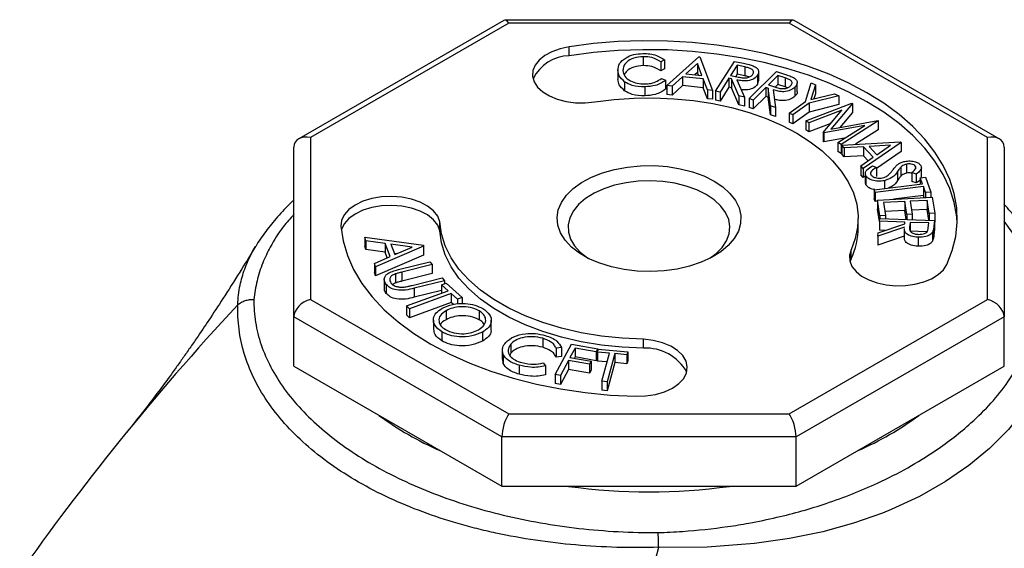
# Model space of a CAD drawing. Extents: x -329 to 265, y -262 to 158.
# Drawn here: x 113 to 202, y -52 to -4 of the extents above; entities that cross this region are included whole.
import ezdxf

# ---------------------------------------------------------------- set-up
doc = ezdxf.new("R2010")
doc.units = 0
doc.header["$LTSCALE"] = 30
doc.header["$MEASUREMENT"] = 0
doc.layers.get('0').update_dxf_attribs({"linetype": 'CONTINUOUS'})

msp = doc.modelspace()

# ---------------------------------------------------------------- linework, layer by layer
at = {"color": 7, "linetype": 'Continuous', "lineweight": 25}
for p, q in [((156.488, -3.947), (137.854, -14.704)), ((156.927, -4.2), (138.914, -14.599)), ((182.76, -3.925), (156.568, -3.925)), ((182.401, -4.2), (156.927, -4.2)), ((200.414, -14.599), (182.401, -4.2)), ((201.475, -14.704), (182.841, -3.947)), ((162.417, -7.155), (162.417, -6.338)), ((169.139, -7.241), (169.139, -8.057)), ((171.061, -7.531), (170.725, -7.712)), ((170.725, -7.712), (170.725, -8.529)), ((171.061, -7.531), (171.061, -8.348)), ((171.279, -9.873), (174.193, -7.243)), ((174.059, -7.851), (173, -8.803)), ((174.474, -8.955), (174.059, -7.851)), ((174.059, -7.851), (174.059, -8.667)), ((174.193, -7.243), (174.297, -7.254)), ((174.297, -7.254), (175.432, -10.3)), ((175.705, -10.366), (177.422, -7.673)), ((177.663, -8.023), (177.08, -8.939)), ((177.422, -7.673), (178.237, -7.846)), ((178.384, -8.176), (177.663, -8.023)), ((177.663, -8.023), (177.663, -8.84)), ((166.839, -8.442), (166.839, -9.258)), ((166.84, -8.495), (166.84, -9.311)), ((171.061, -8.348), (170.725, -8.529)), ((173, -8.803), (174.474, -8.955)), ((174.059, -8.667), (173.815, -8.887)), ((174.155, -8.922), (174.059, -8.667)), ((177.08, -8.939), (177.782, -9.092)), ((177.663, -8.84), (177.537, -9.038)), ((178.384, -8.993), (177.663, -8.84)), ((178.384, -8.176), (178.384, -8.993)), ((178.75, -11.053), (181.236, -8.579)), ((179.526, -8.932), (179.526, -9.749)), ((179.626, -9.449), (179.626, -8.632)), ((181.236, -8.579), (181.982, -8.829)), ((166.84, -9.311), (166.853, -9.259)), ((167.448, -9.513), (167.448, -10.33)), ((170.801, -9.213), (171.155, -9.379)), ((171.155, -9.379), (171.155, -10.196)), ((172.722, -9.058), (171.76, -9.923)), ((174.58, -9.249), (172.722, -9.058)), ((172.722, -9.058), (172.722, -9.874)), ((174.969, -10.253), (174.58, -9.249)), ((174.58, -9.249), (174.58, -10.065)), ((176.913, -9.2), (176.115, -10.453)), ((177.146, -9.25), (176.913, -9.2)), ((176.913, -9.2), (176.913, -10.017)), ((177.817, -10.814), (177.146, -9.25)), ((177.146, -9.25), (177.146, -10.066)), ((177.65, -9.357), (178.324, -10.922)), ((179.588, -9.446), (179.526, -9.749)), ((181.367, -8.947), (180.522, -9.788)), ((180.522, -9.788), (181.163, -10.007)), ((181.367, -9.763), (181.132, -9.997)), ((182.027, -9.167), (181.367, -8.947)), ((181.367, -8.947), (181.367, -9.763)), ((182.027, -9.984), (181.367, -9.763)), ((182.027, -9.167), (182.027, -9.984)), ((183.127, -10.435), (183.127, -9.619)), ((183.873, -11.305), (184.384, -9.63)), ((184.778, -9.811), (184.378, -11.134)), ((184.384, -9.63), (184.778, -9.811)), ((184.778, -9.811), (184.778, -10.627)), ((169.279, -9.986), (169.279, -10.802)), ((171.76, -9.923), (171.279, -9.873)), ((171.279, -9.873), (171.279, -10.69)), ((171.76, -10.739), (171.279, -10.69)), ((172.722, -9.874), (171.76, -10.739)), ((171.76, -9.923), (171.76, -10.739)), ((174.58, -10.065), (172.722, -9.874)), ((174.969, -11.069), (174.58, -10.065)), ((175.432, -10.3), (174.969, -10.253)), ((174.969, -10.253), (174.969, -11.069)), ((175.432, -10.3), (175.432, -11.117)), ((176.115, -10.453), (175.705, -10.366)), ((175.705, -10.366), (175.705, -11.182)), ((176.913, -10.017), (176.115, -11.269)), ((176.115, -10.453), (176.115, -11.269)), ((177.146, -10.066), (176.913, -10.017)), ((177.817, -11.63), (177.146, -10.066)), ((180.28, -10.028), (179.124, -11.179)), ((180.494, -10.1), (180.28, -10.028)), ((180.28, -10.028), (180.28, -10.845)), ((180.685, -11.701), (180.494, -10.1)), ((180.494, -10.1), (180.494, -10.917)), ((180.955, -10.255), (181.149, -11.856)), ((182.241, -10.064), (182.027, -9.984)), ((182.92, -10.022), (182.92, -10.838)), ((184.378, -11.134), (186.508, -10.605)), ((184.778, -10.627), (184.645, -11.068)), ((186.508, -10.605), (186.901, -10.785)), ((175.432, -11.117), (174.969, -11.069)), ((176.115, -11.269), (175.705, -11.182)), ((178.324, -10.922), (177.817, -10.814)), ((177.817, -10.814), (177.817, -11.63)), ((178.324, -10.922), (178.324, -11.738)), ((179.124, -11.179), (178.75, -11.053)), ((178.75, -11.053), (178.75, -11.87)), ((180.28, -10.845), (179.124, -11.995)), ((179.124, -11.179), (179.124, -11.995)), ((180.494, -10.917), (180.28, -10.845)), ((180.685, -12.518), (180.494, -10.917)), ((182.398, -12.376), (183.873, -11.305)), ((184.209, -11.459), (182.734, -12.53)), ((183.916, -13.079), (188.099, -11.472)), ((186.901, -10.785), (184.209, -11.459)), ((184.209, -11.459), (184.209, -12.275)), ((186.901, -11.602), (184.209, -12.275)), ((188.145, -11.502), (186.194, -13.815)), ((186.901, -10.785), (186.901, -11.602)), ((188.099, -11.472), (188.145, -11.502)), ((188.145, -11.502), (188.145, -12.319)), ((178.324, -11.738), (177.817, -11.63)), ((179.124, -11.995), (178.75, -11.87)), ((181.149, -11.856), (180.685, -11.701)), ((180.685, -11.701), (180.685, -12.518)), ((181.149, -12.673), (180.685, -12.518)), ((181.149, -11.856), (181.149, -12.673)), ((182.734, -12.53), (182.398, -12.376)), ((182.398, -12.376), (182.398, -13.192)), ((184.209, -12.275), (182.734, -13.346)), ((187.189, -12.094), (184.189, -13.263)), ((185.478, -14.128), (187.189, -12.094)), ((188.145, -12.319), (187.008, -13.666)), ((182.734, -13.346), (182.398, -13.192)), ((182.734, -12.53), (182.734, -13.346)), ((184.189, -13.263), (183.916, -13.079)), ((183.916, -13.079), (183.916, -13.896)), ((184.189, -13.263), (184.189, -14.079)), ((186.167, -13.309), (184.189, -14.079)), ((186.194, -13.815), (190.435, -13.039)), ((190.481, -13.07), (187.106, -15.22)), ((190.435, -13.039), (190.481, -13.07)), ((190.481, -13.07), (190.481, -13.887)), ((184.189, -14.079), (183.916, -13.896)), ((185.55, -14.175), (185.478, -14.128)), ((185.478, -14.128), (185.478, -14.944)), ((189.254, -13.504), (185.55, -14.175)), ((185.55, -14.175), (185.55, -14.992)), ((186.827, -15.033), (189.254, -13.504)), ((190.481, -13.887), (188.411, -15.205)), ((138.914, -14.599), (138.914, -29.305)), ((185.55, -14.992), (185.478, -14.944)), ((187.434, -14.651), (185.55, -14.992)), ((186.827, -15.033), (186.827, -15.849)), ((187.106, -15.22), (186.827, -15.033)), ((187.17, -15.271), (192.522, -14.987)), ((192.57, -15.041), (189.114, -17.408)), ((192.522, -14.987), (192.57, -15.041)), ((192.57, -15.041), (192.57, -15.858)), ((200.414, -29.305), (200.414, -14.599)), ((137.414, -30.888), (137.414, -15.465)), ((187.106, -16.037), (186.827, -15.849)), ((187.106, -15.22), (187.106, -16.037)), ((187.17, -15.996), (187.106, -16.037)), ((187.395, -15.519), (187.17, -15.271)), ((187.17, -15.271), (187.17, -16.088)), ((187.395, -16.335), (187.17, -16.088)), ((189.157, -15.427), (187.395, -15.519)), ((187.395, -15.519), (187.395, -16.335)), ((190.026, -16.383), (189.157, -15.427)), ((189.157, -15.427), (189.157, -16.243)), ((191.614, -15.297), (189.673, -15.398)), ((189.673, -15.398), (190.362, -16.156)), ((192.57, -15.858), (190.314, -17.402)), ((190.362, -16.156), (191.614, -15.297)), ((201.914, -15.465), (201.914, -30.888)), ((189.157, -16.243), (187.395, -16.335)), ((188.897, -17.17), (190.026, -16.383)), ((189.572, -16.7), (189.157, -16.243)), ((189.114, -17.408), (188.897, -17.17)), ((188.897, -17.17), (188.897, -17.987)), ((189.114, -17.408), (189.114, -18.225)), ((189.31, -17.857), (189.31, -18.673)), ((189.954, -17.16), (190.314, -17.317)), ((190.314, -17.317), (190.314, -18.134)), ((192.244, -17.674), (192.244, -18.49)), ((192.54, -17.273), (192.54, -18.09)), ((193.066, -17.003), (193.066, -17.82)), ((193.939, -17.904), (193.533, -17.766)), ((193.533, -17.766), (193.533, -18.582)), ((193.858, -17.216), (193.858, -17.442)), ((194.404, -18.128), (194.404, -17.312)), ((189.114, -18.225), (188.897, -17.987)), ((189.31, -18.09), (189.114, -18.225)), ((189.373, -18.892), (189.329, -18.672)), ((189.373, -18.076), (189.373, -18.892)), ((191.04, -18.509), (191.04, -19.222)), ((193.939, -18.72), (193.533, -18.582)), ((193.939, -17.904), (193.939, -18.72)), ((194.298, -18.252), (194.769, -18.195)), ((194.499, -18.802), (194.298, -18.252)), ((194.298, -18.252), (194.298, -18.826)), ((194.769, -18.195), (195.26, -19.541)), ((190.129, -19.333), (194.499, -18.802)), ((190.22, -19.583), (190.129, -19.333)), ((190.129, -19.333), (190.129, -20.15)), ((194.59, -19.051), (190.22, -19.583)), ((190.22, -19.583), (190.22, -20.399)), ((194.79, -19.598), (194.59, -19.051)), ((194.59, -19.051), (194.59, -19.868)), ((195.26, -19.541), (194.79, -19.598)), ((194.79, -19.598), (194.79, -20.052)), ((195.26, -19.541), (195.26, -20.028)), ((190.22, -20.399), (190.129, -20.15)), ((190.427, -20.374), (190.22, -20.399)), ((190.427, -20.272), (195.396, -20.021)), ((190.644, -21.708), (190.427, -20.272)), ((190.427, -20.272), (190.427, -21.089)), ((192.905, -20.401), (190.954, -20.499)), ((190.954, -20.499), (191.133, -21.683)), ((194.59, -19.868), (191.861, -20.2)), ((193.084, -21.585), (192.905, -20.401)), ((192.905, -20.401), (192.905, -21.218)), ((194.944, -20.298), (193.391, -20.377)), ((193.391, -20.377), (193.57, -21.56)), ((194.66, -20.058), (194.59, -19.868)), ((195.125, -21.492), (194.944, -20.298)), ((194.944, -20.298), (194.944, -21.115)), ((195.396, -20.021), (195.614, -21.467)), ((190.596, -22.206), (190.427, -21.089)), ((192.905, -21.218), (191.077, -21.31)), ((193.028, -22.031), (192.905, -21.218)), ((194.944, -21.115), (193.513, -21.187)), ((195.094, -22.104), (194.944, -21.115)), ((150.671, -23.063), (150.671, -22.246)), ((188.664, -22.768), (188.664, -21.952)), ((190.596, -22.197), (190.623, -21.946)), ((192.907, -22.278), (190.596, -22.197)), ((190.596, -22.197), (190.596, -23.014)), ((190.623, -21.946), (195.592, -22.121)), ((191.133, -21.683), (190.644, -21.708)), ((190.644, -21.708), (190.644, -21.947)), ((191.133, -21.683), (191.133, -21.964)), ((192.892, -22.422), (192.907, -22.278)), ((193.57, -21.56), (193.084, -21.585)), ((193.084, -21.585), (193.084, -22.033)), ((193.39, -22.296), (193.338, -22.728)), ((195.08, -22.355), (193.39, -22.296)), ((193.39, -22.296), (193.39, -23.112)), ((193.57, -21.56), (193.57, -22.05)), ((195.033, -22.799), (195.08, -22.355)), ((195.614, -21.467), (195.125, -21.492)), ((195.125, -21.492), (195.125, -22.105)), ((195.592, -22.121), (195.539, -22.622)), ((195.592, -22.121), (195.592, -22.938)), ((195.614, -22.284), (195.592, -22.285)), ((195.614, -21.467), (195.614, -22.284)), ((192.859, -22.732), (190.452, -23.555)), ((190.452, -23.555), (190.485, -23.244)), ((190.485, -23.244), (192.892, -22.422)), ((191.107, -23.032), (190.596, -23.014)), ((192.854, -22.846), (192.854, -23.663)), ((194.897, -23.165), (193.39, -23.112)), ((195.412, -23.188), (195.412, -24.004)), ((195.539, -22.622), (195.539, -23.439)), ((195.592, -22.938), (195.539, -23.439)), ((143.961, -23.961), (143.847, -23.65)), ((143.847, -23.65), (149.17, -24.382)), ((143.847, -23.65), (143.847, -24.467)), ((145.713, -24.205), (143.961, -23.961)), ((143.961, -23.961), (143.961, -24.778)), ((192.854, -23.55), (190.452, -24.371)), ((190.452, -23.555), (190.452, -24.371)), ((194.105, -23.647), (194.105, -24.464)), ((143.961, -24.778), (143.847, -24.467)), ((145.713, -25.021), (143.961, -24.778)), ((149.195, -24.45), (144.83, -26.341)), ((146.153, -25.409), (145.713, -24.205)), ((145.713, -24.205), (145.713, -25.021)), ((145.896, -25.522), (145.713, -25.021)), ((148.156, -24.54), (146.227, -24.273)), ((146.227, -24.273), (146.575, -25.228)), ((146.575, -25.228), (148.156, -24.54)), ((149.17, -24.382), (149.195, -24.45)), ((149.195, -24.45), (149.195, -25.266)), ((188.017, -25.607), (188.017, -24.791)), ((144.721, -26.042), (146.153, -25.409)), ((149.195, -25.266), (144.83, -27.158)), ((146.733, -25.16), (146.541, -25.133)), ((147.034, -26.557), (149.774, -25.87)), ((149.774, -25.87), (149.971, -26.131)), ((188.017, -25.607), (187.919, -25.871)), ((144.83, -26.341), (144.721, -26.042)), ((144.721, -26.042), (144.721, -26.858)), ((144.83, -26.341), (144.83, -27.158)), ((149.971, -26.131), (147.231, -26.819)), ((147.231, -26.819), (147.231, -27.636)), ((149.971, -26.131), (149.971, -26.948)), ((144.83, -27.158), (144.721, -26.858)), ((145.623, -27.493), (145.623, -28.31)), ((146.631, -26.983), (146.631, -27.8)), ((149.971, -26.948), (147.231, -27.636)), ((148.143, -28.03), (150.883, -27.342)), ((151.081, -27.604), (148.341, -28.292)), ((150.883, -27.342), (151.081, -27.604)), ((151.081, -27.604), (151.081, -27.874)), ((145.795, -27.932), (145.795, -28.749)), ((146.631, -27.8), (146.363, -27.934)), ((147.655, -29.897), (151.42, -28.507)), ((148.341, -28.292), (148.341, -29.109)), ((150.822, -28.486), (148.341, -29.109)), ((150.822, -27.969), (151.228, -27.819)), ((151.42, -28.507), (150.822, -27.969)), ((150.822, -27.969), (150.822, -28.728)), ((151.228, -27.819), (152.692, -29.14)), ((138.914, -29.305), (156.927, -39.703)), ((151.691, -28.753), (147.926, -30.143)), ((152.286, -29.289), (151.691, -28.753)), ((151.691, -28.753), (151.691, -29.569)), ((152.692, -29.14), (152.286, -29.289)), ((152.286, -29.289), (152.286, -29.727)), ((152.692, -29.14), (152.692, -29.698)), ((182.401, -39.703), (200.414, -29.305)), ((147.926, -30.143), (147.655, -29.897)), ((147.655, -29.897), (147.655, -30.714)), ((151.691, -29.569), (147.926, -30.959)), ((147.926, -30.143), (147.926, -30.959)), ((151.238, -30.323), (151.238, -31.14)), ((151.898, -29.755), (151.691, -29.569)), ((154.236, -30.331), (154.236, -31.147)), ((156.306, -41.794), (137.414, -30.888)), ((137.414, -35.379), (137.414, -30.888)), ((147.926, -30.959), (147.655, -30.714)), ((150.088, -31.186), (150.088, -32.003)), ((155.339, -32.005), (155.339, -31.189)), ((201.914, -30.888), (183.023, -41.794)), ((201.914, -35.379), (201.914, -30.888)), ((150.841, -32.238), (150.841, -33.054)), ((154.533, -32.273), (154.533, -33.09)), ((160.013, -32.829), (160.013, -33.645)), ((169.154, -33.733), (169.154, -32.916)), ((156.342, -33.928), (156.342, -34.744)), ((157.104, -33.371), (157.104, -34.188)), ((161.144, -36.115), (162.621, -33.36)), ((161.708, -33.683), (161.221, -33.736)), ((161.221, -33.736), (161.221, -34.553)), ((161.708, -33.683), (161.708, -34.5)), ((162.949, -33.716), (162.487, -34.578)), ((162.621, -33.36), (165.013, -33.787)), ((164.867, -34.058), (162.949, -33.716)), ((162.949, -33.716), (162.949, -34.532)), ((165.013, -33.787), (164.867, -34.058)), ((164.973, -34.083), (165.049, -33.809)), ((165.013, -33.787), (165.013, -33.938)), ((165.049, -33.809), (167.732, -34.054)), ((156.421, -35.111), (156.398, -34.743)), ((156.421, -34.294), (156.421, -35.111)), ((157.104, -34.188), (157.029, -34.352)), ((161.708, -34.5), (161.221, -34.553)), ((162.342, -34.849), (161.618, -36.2)), ((164.259, -35.192), (162.342, -34.849)), ((162.342, -34.849), (162.342, -35.666)), ((162.487, -34.578), (164.405, -34.92)), ((162.949, -34.532), (162.887, -34.649)), ((164.867, -34.875), (162.949, -34.532)), ((164.867, -34.058), (164.867, -34.875)), ((164.973, -34.677), (164.867, -34.875)), ((166.067, -34.182), (164.973, -34.083)), ((164.973, -34.083), (164.973, -34.899)), ((165.368, -36.732), (166.067, -34.182)), ((166.566, -34.228), (165.867, -36.777)), ((167.657, -34.327), (166.566, -34.228)), ((166.566, -34.228), (166.566, -35.044)), ((167.732, -34.054), (167.657, -34.327)), ((167.657, -34.327), (167.657, -35.144)), ((167.732, -34.87), (167.657, -35.144)), ((167.732, -34.054), (167.732, -34.87)), ((137.414, -35.379), (156.306, -46.285)), ((157.877, -35.28), (157.877, -36.097)), ((160.054, -35.077), (160.271, -35.333)), ((160.271, -35.333), (160.271, -36.149)), ((162.342, -35.666), (161.618, -37.017)), ((164.259, -36.008), (162.342, -35.666)), ((164.405, -34.92), (164.259, -35.192)), ((164.259, -35.192), (164.259, -36.008)), ((164.405, -35.737), (164.259, -36.008)), ((164.405, -34.92), (164.405, -35.737)), ((165.849, -34.979), (164.973, -34.899)), ((166.566, -35.044), (165.867, -37.593)), ((167.657, -35.144), (166.566, -35.044)), ((183.023, -46.285), (201.914, -35.379)), ((161.618, -36.2), (161.144, -36.115)), ((161.144, -36.115), (161.144, -36.932)), ((161.618, -36.2), (161.618, -37.017)), ((161.618, -37.017), (161.144, -36.932)), ((165.867, -36.777), (165.368, -36.732)), ((165.368, -36.732), (165.368, -37.548)), ((165.867, -37.593), (165.368, -37.548)), ((165.867, -36.777), (165.867, -37.593)), ((156.927, -39.703), (182.401, -39.703)), ((183.023, -41.794), (156.306, -41.794)), ((156.306, -46.285), (156.306, -41.794)), ((183.023, -46.285), (183.023, -41.794)), ((156.306, -46.285), (183.023, -46.285))]:
    msp.add_line(p, q, dxfattribs=at)
at = {"color": 8, "linetype": 'Continuous', "lineweight": 25}
msp.add_line((193.338, -22.728), (193.338, -22.911), dxfattribs=at)
at = {"color": 7, "linetype": 'Continuous', "lineweight": 25, "flags": 128}
for points in [[(196.71, -26.135), (197.206, -24.865), (197.522, -23.577), (197.659, -22.277), (197.613, -20.976), (197.386, -19.681), (196.98, -18.4), (196.396, -17.143), (195.639, -15.917), (194.714, -14.73), (193.626, -13.589), (192.383, -12.503), (190.992, -11.479), (189.463, -10.522), (187.806, -9.639), (186.031, -8.837), (184.15, -8.119), (182.175, -7.491), (180.118, -6.957), (177.994, -6.52), (175.816, -6.183), (173.598, -5.948), (171.355, -5.817), (169.1, -5.791), (166.85, -5.87), (164.617, -6.052), (162.417, -6.338)], [(162.417, -6.338), (161.592, -6.518), (160.843, -6.787), (160.199, -7.135), (159.685, -7.549), (159.321, -8.013), (159.12, -8.509), (159.092, -9.018), (159.235, -9.52), (159.546, -9.997), (160.012, -10.429), (160.615, -10.801), (161.332, -11.097), (162.135, -11.308), (162.995, -11.423), (163.876, -11.44), (164.747, -11.357)], [(197.655, -22.36), (197.613, -21.792), (197.386, -20.497), (196.98, -19.217), (196.396, -17.959), (195.639, -16.733), (194.714, -15.546), (193.626, -14.406), (192.383, -13.32), (190.992, -12.295), (189.463, -11.339), (187.806, -10.456), (186.031, -9.653), (184.15, -8.935), (182.175, -8.307), (180.118, -7.773), (177.994, -7.336), (175.816, -6.999), (173.598, -6.765), (171.355, -6.634), (169.1, -6.607), (166.85, -6.686), (164.617, -6.869), (162.417, -7.155)], [(164.747, -11.357), (166.513, -11.135), (168.309, -11.011), (170.116, -10.986), (171.92, -11.061), (173.703, -11.234), (175.449, -11.504), (177.144, -11.869), (178.77, -12.325), (180.314, -12.868), (181.761, -13.494), (183.099, -14.196), (184.315, -14.968), (185.399, -15.804), (186.34, -16.695), (187.13, -17.634), (187.762, -18.612), (188.23, -19.62), (188.53, -20.65), (188.659, -21.691), (188.616, -22.734), (188.401, -23.771), (188.017, -24.791)], [(175.569, -18.543), (176.365, -19.076), (177.019, -19.67), (177.516, -20.312), (177.846, -20.99), (178.002, -21.688), (177.979, -22.391), (177.78, -23.086), (177.407, -23.756), (176.87, -24.387), (176.179, -24.967), (175.349, -25.482), (174.398, -25.923), (173.346, -26.278), (172.215, -26.542), (171.031, -26.707), (169.817, -26.771), (168.6, -26.733), (167.405, -26.592), (166.259, -26.353), (165.185, -26.02), (164.207, -25.6), (163.345, -25.102), (162.617, -24.538), (162.04, -23.918), (161.626, -23.256), (161.382, -22.566), (161.316, -21.864), (161.427, -21.163), (161.714, -20.479), (162.17, -19.826), (162.786, -19.219), (163.548, -18.67), (164.441, -18.191), (165.445, -17.792), (166.539, -17.482), (167.7, -17.267), (168.903, -17.151), (170.122, -17.139), (171.331, -17.228), (172.504, -17.419), (173.617, -17.706), (174.646, -18.083), (175.569, -18.543)], [(174.861, -19.768), (174.007, -19.345), (173.051, -19.003), (172.016, -18.748), (170.925, -18.588), (169.805, -18.526), (168.682, -18.563), (167.581, -18.699), (166.53, -18.93), (165.552, -19.252), (164.67, -19.655), (163.905, -20.132), (163.276, -20.67), (162.796, -21.258), (162.477, -21.881), (162.326, -22.525), (162.348, -23.174), (162.541, -23.814), (162.901, -24.429), (163.419, -25.006), (164.084, -25.53), (164.135, -25.564)], [(150.671, -22.246), (150.473, -21.727), (150.096, -21.242), (149.556, -20.811), (148.876, -20.452), (148.084, -20.181), (147.212, -20.009), (146.299, -19.942), (145.381, -19.984), (144.496, -20.133), (143.683, -20.383), (142.974, -20.722), (142.4, -21.138), (141.985, -21.613), (141.745, -22.126), (141.691, -22.657)], [(175.193, -25.564), (175.756, -25.142), (176.312, -24.578), (176.713, -23.971), (176.948, -23.335), (177.013, -22.687), (176.905, -22.04), (176.628, -21.411), (176.187, -20.813), (175.594, -20.261), (174.861, -19.768)], [(150.671, -23.063), (150.473, -22.543), (150.096, -22.058), (149.556, -21.627), (148.876, -21.269), (148.084, -20.998), (147.212, -20.825), (146.299, -20.759), (145.381, -20.801), (144.496, -20.95), (143.683, -21.199), (142.974, -21.539), (142.4, -21.955), (141.985, -22.429), (141.745, -22.942), (141.725, -23.019)], [(169.154, -32.916), (167.239, -32.83), (165.349, -32.633), (163.502, -32.327), (161.719, -31.915), (160.017, -31.401), (158.414, -30.791), (156.925, -30.09), (155.567, -29.306), (154.353, -28.446), (153.295, -27.521), (152.405, -26.538), (151.691, -25.509), (151.161, -24.443), (150.82, -23.352), (150.671, -22.246)], [(141.691, -22.657), (141.886, -23.984), (142.27, -25.297), (142.84, -26.588), (143.593, -27.847), (144.522, -29.066), (145.622, -30.236), (146.885, -31.351), (148.302, -32.402), (149.865, -33.381), (151.562, -34.284), (153.382, -35.102), (155.313, -35.831), (157.341, -36.466), (159.453, -37.002), (161.634, -37.437), (163.869, -37.766), (166.144, -37.988), (168.443, -38.1)], [(169.154, -33.733), (167.239, -33.647), (165.349, -33.45), (163.502, -33.144), (161.719, -32.732), (160.017, -32.218), (158.414, -31.607), (156.925, -30.906), (155.567, -30.122), (154.353, -29.263), (153.295, -28.337), (152.405, -27.355), (151.691, -26.325), (151.161, -25.26), (150.82, -24.168), (150.671, -23.063)], [(188.017, -24.791), (187.873, -25.293), (187.902, -25.802), (188.102, -26.298), (188.466, -26.762), (188.98, -27.176), (189.624, -27.524), (190.373, -27.793), (191.199, -27.972), (192.069, -28.055), (192.951, -28.038), (193.81, -27.923), (194.613, -27.713), (195.331, -27.416), (195.934, -27.044), (196.399, -26.612), (196.71, -26.135)], [(168.443, -38.1), (169.362, -38.069), (170.252, -37.931), (171.074, -37.691), (171.794, -37.359), (172.382, -36.95), (172.815, -36.481), (173.072, -35.97), (173.145, -35.44), (173.03, -34.913), (172.731, -34.41), (172.261, -33.952), (171.64, -33.56), (170.894, -33.248), (170.054, -33.031), (169.154, -32.916)]]:
    msp.add_lwpolyline(points, dxfattribs=at)
at = {"color": 8, "linetype": 'Continuous', "lineweight": 25, "flags": 128}
msp.add_lwpolyline([(206.522, -29.257), (206.523, -29.258), (206.682, -30.528), (206.537, -33.067), (205.841, -35.535), (204.942, -37.446), (203.767, -39.303), (202.308, -41.114), (200.591, -42.835), (198.701, -44.396), (196.59, -45.848), (194.234, -47.195), (191.664, -48.398), (190.885, -48.715), (188.253, -49.644), (185.449, -50.419), (182.431, -51.038), (179.262, -51.481), (174.963, -51.804), (170.541, -51.846), (170.541, -51.846), (170.541, -51.846)], dxfattribs=at)
at = {"color": 7, "linetype": 'Continuous', "lineweight": 25}
for centre, radius, start, end in [((162.523, -10.93), 3.777, 91.60585, 153.68703), ((181.968, -22.734), 6.696, 334.59567, 359.71074), ((169.39, -37.954), 4.228, 28.92003, 93.20354), ((162.404, -16.353), 29.148, 233.68333, 246.24863), ((176.924, -16.353), 29.148, 293.75137, 306.31667), ((169.664, 6.262), 53.052, 262.0914, 277.9086)]:
    msp.add_arc(centre, radius, start, end, dxfattribs=at)
for centre, major_axis, ratio, start_param, end_param in [((156.927, -5.425), (-0.4, 1.495), 0.317858, 5.582825, 6.368142), ((182.401, -5.425), (0.4, 1.495), 0.317858, 6.198228, 6.983545), ((138.914, -15.824), (1.386, -0.8), 0.717483, 1.963536, 3.534332), ((200.414, -15.824), (1.386, 0.8), 0.717483, 5.890446, 7.461242), ((138.914, -30.529), (1.386, 0.8), 0.717483, 1.178057, 2.748853), ((200.414, -30.529), (1.386, -0.8), 0.717483, 0.39274, 1.963536), ((156.927, -40.928), (0.4, 1.495), 0.317858, 0.70036, 2.271156), ((182.401, -40.928), (-0.4, 1.495), 0.317858, 4.012029, 5.582825)]:
    msp.add_ellipse(centre, major_axis=major_axis, ratio=ratio, start_param=start_param, end_param=end_param, dxfattribs=at)
for points, knots in [([(166.84, -8.495), (166.862, -8.282), (166.908, -7.858), (167.481, -7.349), (168.256, -7.018), (168.831, -6.977), (169.119, -6.957)], [0, 0, 0, 0, 0.280157, 0.559882, 0.779863, 1, 1, 1, 1]), ([(169.119, -6.957), (169.332, -6.962), (169.758, -6.972), (170.48, -7.143), (170.841, -7.384), (171.061, -7.531)], [0, 0, 0, 0, 0.280693, 0.561187, 1, 1, 1, 1]), ([(169.139, -7.241), (168.842, -7.272), (168.248, -7.333), (167.641, -7.694), (167.329, -8.105), (167.311, -8.376), (167.302, -8.512)], [0, 0, 0, 0, 0.278997, 0.558519, 0.779116, 1, 1, 1, 1]), ([(170.725, -7.712), (170.483, -7.559), (170.05, -7.286), (169.418, -7.255), (169.139, -7.241)], [0, 0, 0, 0, 0.559221, 1, 1, 1, 1]), ([(178.237, -7.846), (178.411, -7.882), (178.721, -7.947), (179.01, -8.039), (179.137, -8.079)], [0, 0, 0, 0, 0.560283, 1, 1, 1, 1]), ([(167.448, -9.513), (167.256, -9.338), (166.912, -9.025), (166.862, -8.657), (166.84, -8.495)], [0, 0, 0, 0, 0.559059, 1, 1, 1, 1]), ([(167.302, -8.512), (167.337, -8.686), (167.408, -9.033), (167.914, -9.437), (168.579, -9.687), (169.054, -9.704), (169.292, -9.713)], [0, 0, 0, 0, 0.280242, 0.559878, 0.779842, 1, 1, 1, 1]), ([(169.139, -8.057), (168.844, -8.088), (168.254, -8.151), (167.653, -8.488), (167.488, -8.753), (167.424, -8.857)], [0, 0, 0, 0, 0.377997, 0.756705, 1, 1, 1, 1]), ([(170.725, -8.529), (170.483, -8.376), (170.05, -8.102), (169.418, -8.071), (169.139, -8.057)], [0, 0, 0, 0, 0.559221, 1, 1, 1, 1]), ([(179.526, -8.932), (179.432, -9.045), (179.245, -9.269), (178.693, -9.453), (178.131, -9.447), (177.811, -9.387), (177.65, -9.357)], [0, 0, 0, 0, 0.280046, 0.558528, 0.778704, 1, 1, 1, 1]), ([(177.782, -9.092), (177.922, -9.121), (178.2, -9.178), (178.634, -9.166), (178.949, -9.025), (179.05, -8.903), (179.1, -8.842)], [0, 0, 0, 0, 0.281625, 0.559556, 0.779501, 1, 1, 1, 1]), ([(179.1, -8.842), (179.133, -8.759), (179.198, -8.595), (179.028, -8.362), (178.702, -8.248), (178.491, -8.2), (178.384, -8.176)], [0, 0, 0, 0, 0.27969, 0.557728, 0.778294, 1, 1, 1, 1]), ([(179.137, -8.079), (179.253, -8.138), (179.485, -8.257), (179.676, -8.57), (179.583, -8.795), (179.526, -8.932)], [0, 0, 0, 0, 0.280389, 0.561094, 1, 1, 1, 1]), ([(181.982, -8.829), (182.141, -8.882), (182.426, -8.976), (182.682, -9.094), (182.795, -9.146)], [0, 0, 0, 0, 0.56031, 1, 1, 1, 1]), ([(167.448, -10.33), (167.256, -10.155), (166.912, -9.841), (166.862, -9.473), (166.84, -9.311)], [0, 0, 0, 0, 0.559059, 1, 1, 1, 1]), ([(169.279, -9.986), (168.88, -9.967), (168.165, -9.935), (167.667, -9.642), (167.448, -9.513)], [0, 0, 0, 0, 0.559156, 1, 1, 1, 1]), ([(171.155, -9.379), (171.029, -9.476), (170.777, -9.669), (170.144, -9.916), (169.607, -9.959), (169.279, -9.986)], [0, 0, 0, 0, 0.280602, 0.561091, 1, 1, 1, 1]), ([(169.292, -9.713), (169.46, -9.703), (169.797, -9.682), (170.351, -9.525), (170.631, -9.331), (170.801, -9.213)], [0, 0, 0, 0, 0.280324, 0.560512, 1, 1, 1, 1]), ([(179.526, -9.749), (179.432, -9.862), (179.245, -10.087), (178.694, -10.266), (178.261, -10.272), (178.064, -10.238), (178.027, -10.232)], [0, 0, 0, 0, 0.3378755, 0.6738625, 0.9395043, 1, 1, 1, 1]), ([(178.752, -9.091), (178.735, -9.084), (178.625, -9.038), (178.494, -9.014), (178.384, -8.993)], [0, 0, 0, 0, 0.157557, 1, 1, 1, 1]), ([(182.53, -9.891), (182.587, -9.814), (182.7, -9.659), (182.602, -9.413), (182.317, -9.269), (182.124, -9.201), (182.027, -9.167)], [0, 0, 0, 0, 0.2797152, 0.5578571, 0.7783343, 1, 1, 1, 1]), ([(182.795, -9.146), (182.891, -9.215), (183.082, -9.355), (183.176, -9.681), (183.017, -9.893), (182.92, -10.022)], [0, 0, 0, 0, 0.2804, 0.561085, 1, 1, 1, 1]), ([(169.279, -10.802), (168.88, -10.784), (168.165, -10.751), (167.667, -10.459), (167.448, -10.33)], [0, 0, 0, 0, 0.559156, 1, 1, 1, 1]), ([(171.155, -10.196), (171.029, -10.292), (170.777, -10.485), (170.144, -10.733), (169.607, -10.776), (169.279, -10.802)], [0, 0, 0, 0, 0.280602, 0.561091, 1, 1, 1, 1]), ([(182.92, -10.022), (182.795, -10.123), (182.545, -10.325), (181.949, -10.451), (181.4, -10.39), (181.104, -10.3), (180.955, -10.255)], [0, 0, 0, 0, 0.280103, 0.558527, 0.778723, 1, 1, 1, 1]), ([(181.163, -10.007), (181.291, -10.049), (181.548, -10.133), (181.977, -10.164), (182.326, -10.055), (182.462, -9.946), (182.53, -9.891)], [0, 0, 0, 0, 0.281531, 0.559495, 0.779525, 1, 1, 1, 1]), ([(183.125, -10.436), (183.125, -10.438), (183.168, -10.576), (183.043, -10.708), (182.92, -10.838)], [0, 0, 0, 0, 0.016879, 1, 1, 1, 1]), ([(182.92, -10.838), (182.795, -10.94), (182.545, -11.141), (181.95, -11.267), (181.437, -11.212), (181.173, -11.133), (181.057, -11.099)], [0, 0, 0, 0, 0.294731, 0.587695, 0.819391, 1, 1, 1, 1]), ([(192.252, -17.026), (192.355, -16.961), (192.54, -16.845), (192.791, -16.786), (192.902, -16.76)], [0, 0, 0, 0, 0.559613, 1, 1, 1, 1]), ([(192.902, -16.76), (193.064, -16.738), (193.386, -16.695), (193.843, -16.769), (194.185, -16.922), (194.295, -17.058), (194.35, -17.126)], [0, 0, 0, 0, 0.280186, 0.559666, 0.77994, 1, 1, 1, 1]), ([(193.858, -17.216), (193.819, -17.167), (193.741, -17.07), (193.51, -16.995), (193.275, -16.973), (193.136, -16.993), (193.066, -17.003)], [0, 0, 0, 0, 0.27956, 0.559086, 0.779437, 1, 1, 1, 1]), ([(189.373, -18.076), (189.339, -17.981), (189.27, -17.79), (189.474, -17.451), (189.772, -17.271), (189.954, -17.16)], [0, 0, 0, 0, 0.27946, 0.559241, 1, 1, 1, 1]), ([(190.314, -17.317), (190.148, -17.419), (189.916, -17.561), (189.766, -17.802), (189.802, -17.91), (189.819, -17.965)], [0, 0, 0, 0, 0.560041, 0.780373, 1, 1, 1, 1]), ([(192.244, -17.674), (192.107, -17.875), (191.863, -18.234), (191.291, -18.425), (191.04, -18.509)], [0, 0, 0, 0, 0.5621526, 1, 1, 1, 1]), ([(191.301, -18.081), (191.415, -17.982), (191.619, -17.806), (191.76, -17.61), (191.821, -17.524)], [0, 0, 0, 0, 0.559537, 1, 1, 1, 1]), ([(191.821, -17.524), (191.889, -17.427), (192.009, -17.254), (192.178, -17.096), (192.252, -17.026)], [0, 0, 0, 0, 0.560427, 1, 1, 1, 1]), ([(192.54, -17.273), (192.481, -17.347), (192.378, -17.479), (192.285, -17.614), (192.244, -17.674)], [0, 0, 0, 0, 0.5599048, 1, 1, 1, 1]), ([(193.066, -17.003), (192.942, -17.038), (192.722, -17.1), (192.595, -17.22), (192.54, -17.273)], [0, 0, 0, 0, 0.558433, 1, 1, 1, 1]), ([(193.066, -17.82), (192.942, -17.854), (192.722, -17.916), (192.595, -18.037), (192.54, -18.09)], [0, 0, 0, 0, 0.558433, 1, 1, 1, 1]), ([(193.533, -17.832), (193.518, -17.826), (193.443, -17.798), (193.273, -17.792), (193.135, -17.81), (193.066, -17.82)], [0, 0, 0, 0, 0.109191, 0.554381, 1, 1, 1, 1]), ([(193.533, -17.766), (193.654, -17.675), (193.824, -17.549), (193.909, -17.347), (193.875, -17.259), (193.858, -17.216)], [0, 0, 0, 0, 0.560157, 0.780111, 1, 1, 1, 1]), ([(194.35, -17.126), (194.378, -17.205), (194.436, -17.362), (194.285, -17.642), (194.07, -17.804), (193.939, -17.904)], [0, 0, 0, 0, 0.279446, 0.559214, 1, 1, 1, 1]), ([(191.04, -18.509), (190.853, -18.533), (190.479, -18.58), (189.962, -18.483), (189.558, -18.314), (189.435, -18.155), (189.373, -18.076)], [0, 0, 0, 0, 0.279911, 0.559879, 0.779964, 1, 1, 1, 1]), ([(189.819, -17.965), (189.874, -18.028), (189.982, -18.155), (190.286, -18.26), (190.6, -18.29), (190.787, -18.264), (190.88, -18.252)], [0, 0, 0, 0, 0.279399, 0.558948, 0.779423, 1, 1, 1, 1]), ([(190.88, -18.252), (190.97, -18.229), (191.13, -18.188), (191.249, -18.114), (191.301, -18.081)], [0, 0, 0, 0, 0.559512, 1, 1, 1, 1]), ([(192.244, -18.49), (192.117, -18.697), (191.943, -18.981), (191.514, -19.136), (191.398, -19.179)], [0, 0, 0, 0, 0.727331, 1, 1, 1, 1]), ([(192.54, -18.09), (192.481, -18.164), (192.378, -18.296), (192.285, -18.431), (192.244, -18.49)], [0, 0, 0, 0, 0.5599048, 1, 1, 1, 1]), ([(194.298, -18.396), (194.297, -18.4), (194.24, -18.524), (194.087, -18.624), (193.939, -18.72)], [0, 0, 0, 0, 0.029967, 1, 1, 1, 1]), ([(194.39, -18.129), (194.396, -18.145), (194.409, -18.185), (194.384, -18.222), (194.369, -18.244)], [0, 0, 0, 0, 0.419462, 1, 1, 1, 1]), ([(190.184, -19.317), (190.101, -19.305), (189.872, -19.274), (189.56, -19.127), (189.435, -18.971), (189.373, -18.892)], [0, 0, 0, 0, 0.224119, 0.612102, 1, 1, 1, 1]), ([(137.414, -20.272), (137.332, -20.346), (136.786, -20.835), (135.919, -21.783), (134.851, -23.117), (134.204, -24.018), (133.946, -24.49), (133.945, -24.492)], [0, 0, 0, 0, 0.057083, 0.379704, 0.688854, 0.998821, 1, 1, 1, 1]), ([(206.491, -29.169), (206.481, -29.095), (206.405, -28.556), (206.119, -27.561), (205.625, -26.184), (204.963, -24.816), (204.155, -23.458), (203.183, -22.127), (202.43, -21.199), (201.964, -20.733), (201.914, -20.683)], [0, 0, 0, 0, 0.0240517, 0.1755764, 0.3302827, 0.4883414, 0.6496317, 0.8137478, 0.9800508, 1, 1, 1, 1]), ([(194.105, -23.647), (193.89, -23.628), (193.463, -23.59), (193.002, -23.337), (192.86, -23.062), (192.863, -22.905), (192.864, -22.846)], [0, 0, 0, 0, 0.306599, 0.611473, 0.852543, 1, 1, 1, 1]), ([(193.341, -22.837), (193.338, -22.886), (193.329, -23.021), (193.463, -23.221), (193.786, -23.355), (194.017, -23.376), (194.133, -23.386)], [0, 0, 0, 0, 0.184356, 0.499977, 0.749658, 1, 1, 1, 1]), ([(195.412, -23.188), (195.347, -23.269), (195.215, -23.431), (194.75, -23.627), (194.35, -23.639), (194.105, -23.647)], [0, 0, 0, 0, 0.280343, 0.561081, 1, 1, 1, 1]), ([(194.133, -23.386), (194.231, -23.385), (194.426, -23.382), (194.697, -23.311), (194.921, -23.182), (195.005, -22.995), (195.023, -22.864), (195.033, -22.799)], [0, 0, 0, 0, 0.186801, 0.373477, 0.559577, 0.779251, 1, 1, 1, 1]), ([(195.539, -22.622), (195.529, -22.729), (195.51, -22.919), (195.442, -23.106), (195.412, -23.188)], [0, 0, 0, 0, 0.560294, 1, 1, 1, 1]), ([(194.105, -24.464), (193.89, -24.445), (193.463, -24.406), (193.002, -24.153), (192.86, -23.878), (192.863, -23.722), (192.864, -23.663)], [0, 0, 0, 0, 0.306599, 0.611473, 0.852543, 1, 1, 1, 1]), ([(195.412, -24.004), (195.347, -24.085), (195.215, -24.247), (194.75, -24.443), (194.35, -24.456), (194.105, -24.464)], [0, 0, 0, 0, 0.280343, 0.5610815, 1, 1, 1, 1]), ([(195.539, -23.439), (195.529, -23.545), (195.51, -23.736), (195.442, -23.922), (195.412, -24.004)], [0, 0, 0, 0, 0.560294, 1, 1, 1, 1]), ([(133.932, -24.481), (133.519, -25.158), (132.6, -26.663), (131.228, -28.825), (129.899, -30.864), (128.863, -32.408), (128.055, -33.586), (127.417, -34.501), (126.777, -35.405), (126.023, -36.451), (125.047, -37.772), (123.76, -39.465), (122.767, -40.699), (122.219, -41.38)], [0, 0, 0, 0, 0.1151446, 0.2558731, 0.3718646, 0.4690636, 0.5264511, 0.5803053, 0.6323778, 0.6894899, 0.7695388, 0.8728625, 1, 1, 1, 1]), ([(146.114, -26.846), (146.278, -26.784), (146.571, -26.673), (146.893, -26.593), (147.034, -26.557)], [0, 0, 0, 0, 0.559493, 1, 1, 1, 1]), ([(147.231, -26.819), (147.117, -26.847), (146.914, -26.898), (146.718, -26.957), (146.631, -26.983)], [0, 0, 0, 0, 0.560108, 1, 1, 1, 1]), ([(145.795, -27.932), (145.73, -27.828), (145.6, -27.619), (145.628, -27.306), (145.798, -27.034), (146.008, -26.909), (146.114, -26.846)], [0, 0, 0, 0, 0.280263, 0.559994, 0.780023, 1, 1, 1, 1]), ([(146.631, -26.983), (146.505, -27.035), (146.252, -27.138), (146.059, -27.452), (146.157, -27.674), (146.217, -27.809)], [0, 0, 0, 0, 0.280999, 0.560872, 1, 1, 1, 1]), ([(147.231, -27.636), (147.117, -27.664), (146.914, -27.715), (146.718, -27.774), (146.631, -27.8)], [0, 0, 0, 0, 0.560108, 1, 1, 1, 1]), ([(145.795, -28.749), (145.72, -28.644), (145.618, -28.502), (145.64, -28.351), (145.646, -28.31)], [0, 0, 0, 0, 0.731928, 1, 1, 1, 1]), ([(148.341, -28.292), (148.083, -28.354), (147.57, -28.478), (146.768, -28.477), (146.119, -28.265), (145.903, -28.043), (145.795, -27.932)], [0, 0, 0, 0, 0.28163, 0.559896, 0.779919, 1, 1, 1, 1]), ([(146.217, -27.809), (146.285, -27.878), (146.422, -28.016), (146.746, -28.144), (147.091, -28.198), (147.306, -28.188), (147.414, -28.182)], [0, 0, 0, 0, 0.279734, 0.559389, 0.779557, 1, 1, 1, 1]), ([(147.414, -28.182), (147.553, -28.159), (147.802, -28.117), (148.039, -28.057), (148.143, -28.03)], [0, 0, 0, 0, 0.559628, 1, 1, 1, 1]), ([(132.335, -29.77), (132.429, -29.692), (132.531, -29.623), (132.751, -29.502), (132.87, -29.451), (133.117, -29.369), (133.245, -29.339), (133.508, -29.299), (133.645, -29.291), (133.779, -29.293)], [0, 0, 0, 0, 0.25, 0.25, 0.5, 0.5, 0.75, 0.75, 1, 1, 1, 1]), ([(133.779, -29.293), (133.768, -29.994), (133.82, -30.691), (134.045, -32.071), (134.216, -32.755), (134.678, -34.11), (134.969, -34.782), (135.668, -36.112), (136.08, -36.775), (137.472, -38.702), (138.607, -39.919), (140.614, -41.645), (141.334, -42.204), (142.876, -43.286), (143.691, -43.804), (146.267, -45.288), (148.118, -46.164), (151.086, -47.313), (152.107, -47.669), (154.215, -48.324), (155.305, -48.625), (158.663, -49.433), (160.956, -49.834), (164.477, -50.236), (165.665, -50.336), (168.067, -50.466), (169.284, -50.497), (170.498, -50.49)], [0, 0, 0, 0, 0.0625, 0.0625, 0.125, 0.125, 0.1875, 0.1875, 0.25, 0.25, 0.375, 0.375, 0.4375, 0.4375, 0.5, 0.5, 0.625, 0.625, 0.6875, 0.6875, 0.75, 0.75, 0.875, 0.875, 0.9375, 0.9375, 1, 1, 1, 1]), ([(148.341, -29.109), (148.083, -29.171), (147.57, -29.294), (146.768, -29.293), (146.119, -29.082), (145.903, -28.86), (145.795, -28.749)], [0, 0, 0, 0, 0.28163, 0.559896, 0.779919, 1, 1, 1, 1]), ([(170.543, -51.827), (169.272, -51.865), (167.997, -51.866), (165.478, -51.795), (164.232, -51.723), (160.534, -51.401), (158.122, -51.044), (155.177, -50.408), (154.595, -50.272), (153.45, -49.984), (152.887, -49.831), (151.224, -49.35), (150.151, -48.997), (147.033, -47.839), (145.091, -46.939), (142.392, -45.384), (141.54, -44.837), (139.931, -43.689), (139.181, -43.091), (137.101, -41.241), (135.933, -39.928), (134.52, -37.841), (134.104, -37.123), (133.408, -35.681), (133.124, -34.955), (132.461, -32.759), (132.268, -31.274), (132.335, -29.77)], [0, 0, 0, 0, 0.0625, 0.0625, 0.125, 0.125, 0.25, 0.25, 0.28125, 0.28125, 0.3125, 0.3125, 0.375, 0.375, 0.5, 0.5, 0.5625, 0.5625, 0.625, 0.625, 0.75, 0.75, 0.8125, 0.8125, 0.875, 0.875, 1, 1, 1, 1]), ([(150.841, -32.238), (150.604, -32.061), (150.129, -31.706), (150.036, -31.069), (150.28, -30.506), (150.679, -30.241), (150.878, -30.108)], [0, 0, 0, 0, 0.279673, 0.559341, 0.779632, 1, 1, 1, 1]), ([(151.238, -30.323), (151.038, -30.462), (150.64, -30.74), (150.544, -31.252), (150.715, -31.708), (151.023, -31.927), (151.177, -32.037)], [0, 0, 0, 0, 0.279687, 0.559342, 0.779614, 1, 1, 1, 1]), ([(150.878, -30.108), (151.186, -29.973), (151.802, -29.704), (152.904, -29.636), (153.875, -29.786), (154.338, -30.012), (154.569, -30.126)], [0, 0, 0, 0, 0.279705, 0.559295, 0.77968, 1, 1, 1, 1]), ([(154.236, -30.331), (153.989, -30.219), (153.495, -29.996), (152.6, -29.937), (151.81, -30.054), (151.429, -30.234), (151.238, -30.323)], [0, 0, 0, 0, 0.279417, 0.559064, 0.77947, 1, 1, 1, 1]), ([(154.176, -32.06), (154.376, -31.92), (154.776, -31.64), (154.88, -31.123), (154.691, -30.666), (154.388, -30.443), (154.236, -30.331)], [0, 0, 0, 0, 0.279678, 0.559095, 0.779648, 1, 1, 1, 1]), ([(154.569, -30.126), (154.811, -30.304), (155.293, -30.66), (155.394, -31.305), (155.14, -31.873), (154.735, -32.14), (154.533, -32.273)], [0, 0, 0, 0, 0.279749, 0.559349, 0.779568, 1, 1, 1, 1]), ([(151.238, -31.14), (151.002, -31.272), (150.764, -31.406), (150.721, -31.584), (150.72, -31.586)], [0, 0, 0, 0, 0.986178, 1, 1, 1, 1]), ([(154.236, -31.147), (153.989, -31.036), (153.495, -30.812), (152.6, -30.754), (151.81, -30.871), (151.429, -31.05), (151.238, -31.14)], [0, 0, 0, 0, 0.279417, 0.559064, 0.77947, 1, 1, 1, 1]), ([(154.696, -31.613), (154.681, -31.574), (154.614, -31.396), (154.401, -31.256), (154.236, -31.147)], [0, 0, 0, 0, 0.222246, 1, 1, 1, 1]), ([(150.841, -33.054), (150.592, -32.878), (150.155, -32.567), (150.139, -32.171), (150.132, -32)], [0, 0, 0, 0, 0.568411, 1, 1, 1, 1]), ([(151.177, -32.037), (151.421, -32.151), (151.911, -32.38), (152.808, -32.446), (153.601, -32.329), (153.984, -32.15), (154.176, -32.06)], [0, 0, 0, 0, 0.2796852, 0.5591515, 0.7795042, 1, 1, 1, 1]), ([(155.294, -32.008), (155.309, -32.061), (155.37, -32.286), (155.122, -32.691), (154.729, -32.957), (154.533, -33.09)], [0, 0, 0, 0, 0.130501, 0.56504, 1, 1, 1, 1]), ([(154.533, -32.273), (154.225, -32.41), (153.609, -32.683), (152.501, -32.731), (151.528, -32.584), (151.07, -32.353), (150.841, -32.238)], [0, 0, 0, 0, 0.279585, 0.55932, 0.779596, 1, 1, 1, 1]), ([(154.533, -33.09), (154.225, -33.226), (153.609, -33.499), (152.501, -33.547), (151.528, -33.401), (151.07, -33.17), (150.841, -33.054)], [0, 0, 0, 0, 0.279585, 0.55932, 0.779596, 1, 1, 1, 1]), ([(156.653, -33.212), (156.871, -33.022), (157.305, -32.641), (158.354, -32.392), (159.372, -32.369), (159.943, -32.505), (160.228, -32.573)], [0, 0, 0, 0, 0.279485, 0.559071, 0.779372, 1, 1, 1, 1]), ([(160.013, -32.829), (159.711, -32.766), (159.108, -32.641), (158.203, -32.739), (157.499, -33), (157.236, -33.247), (157.104, -33.371)], [0, 0, 0, 0, 0.2797184, 0.5593356, 0.779572, 1, 1, 1, 1]), ([(161.221, -33.736), (161.171, -33.629), (161.072, -33.415), (160.688, -33.077), (160.269, -32.923), (160.013, -32.829)], [0, 0, 0, 0, 0.280412, 0.560773, 1, 1, 1, 1]), ([(160.228, -32.573), (160.432, -32.641), (160.839, -32.778), (161.425, -33.139), (161.601, -33.477), (161.708, -33.683)], [0, 0, 0, 0, 0.280887, 0.561505, 1, 1, 1, 1]), ([(156.421, -34.294), (156.372, -34.085), (156.284, -33.71), (156.54, -33.364), (156.653, -33.212)], [0, 0, 0, 0, 0.559058, 1, 1, 1, 1]), ([(157.104, -33.371), (156.991, -33.547), (156.765, -33.898), (156.988, -34.421), (157.463, -34.819), (157.898, -34.97), (158.115, -35.045)], [0, 0, 0, 0, 0.279595, 0.559096, 0.779377, 1, 1, 1, 1]), ([(160.013, -33.645), (159.711, -33.583), (159.108, -33.457), (158.203, -33.556), (157.499, -33.816), (157.236, -34.064), (157.104, -34.188)], [0, 0, 0, 0, 0.2797184, 0.5593356, 0.779572, 1, 1, 1, 1]), ([(161.221, -34.553), (161.171, -34.446), (161.072, -34.231), (160.688, -33.893), (160.269, -33.739), (160.013, -33.645)], [0, 0, 0, 0, 0.280412, 0.560773, 1, 1, 1, 1]), ([(157.877, -35.28), (157.689, -35.219), (157.313, -35.095), (156.743, -34.782), (156.543, -34.479), (156.421, -34.294)], [0, 0, 0, 0, 0.280792, 0.561306, 1, 1, 1, 1]), ([(157.877, -36.097), (157.689, -36.035), (157.313, -35.912), (156.743, -35.599), (156.543, -35.296), (156.421, -35.111)], [0, 0, 0, 0, 0.280792, 0.561306, 1, 1, 1, 1]), ([(160.271, -35.333), (160.054, -35.38), (159.619, -35.474), (158.774, -35.485), (158.217, -35.358), (157.877, -35.28)], [0, 0, 0, 0, 0.280238, 0.560615, 1, 1, 1, 1]), ([(158.115, -35.045), (158.476, -35.12), (159.122, -35.253), (159.769, -35.131), (160.054, -35.077)], [0, 0, 0, 0, 0.558777, 1, 1, 1, 1]), ([(160.271, -36.149), (160.054, -36.196), (159.619, -36.291), (158.774, -36.302), (158.217, -36.174), (157.877, -36.097)], [0, 0, 0, 0, 0.280238, 0.560615, 1, 1, 1, 1]), ([(170.543, -51.827), (170.54, -51.693), (170.537, -51.563), (170.53, -51.312), (170.526, -51.189), (170.519, -50.96), (170.515, -50.854), (170.506, -50.658), (170.502, -50.568), (170.498, -50.49)], [0, 0, 0, 0, 0.25, 0.25, 0.5, 0.5, 0.75, 0.75, 1, 1, 1, 1])]:
    msp.add_open_spline(points, degree=3, knots=knots, dxfattribs=at)
at = {"color": 8, "linetype": 'Continuous', "lineweight": 25}
for points, knots in [([(137.414, -21.593), (137.081, -21.956), (136.215, -22.899), (135.319, -24.384), (134.533, -26.034), (134.01, -27.623), (133.856, -28.735), (133.779, -29.293)], [0, 0, 0, 0, 0.1529269, 0.3979433, 0.5841869, 0.7913222, 1, 1, 1, 1]), ([(170.498, -50.49), (171.233, -50.459), (173.363, -50.367), (176.12, -50.064), (178.972, -49.602), (181.228, -49.136), (183.569, -48.532), (185.865, -47.825), (188.163, -46.986), (190.662, -45.914), (193.214, -44.61), (195.509, -43.193), (197.399, -41.822), (199.114, -40.39), (200.789, -38.717), (202.183, -36.966), (203.21, -35.33), (203.885, -33.97), (204.469, -32.332), (204.816, -30.375), (204.656, -28.116), (204.06, -25.985), (203.239, -24.204), (202.496, -22.94), (202.031, -22.339), (201.914, -22.189)], [0, 0, 0, 0, 0.03262, 0.094473, 0.123693, 0.163702, 0.200356, 0.237011, 0.278771, 0.320532, 0.374679, 0.429313, 0.468995, 0.50886, 0.562638, 0.616889, 0.656314, 0.695942, 0.725205, 0.784397, 0.846227, 0.897898, 0.949569, 0.987341, 1, 1, 1, 1]), ([(132.321, -29.783), (132.321, -29.783), (132.34, -29.184), (132.467, -28.09), (132.91, -26.532), (133.42, -25.365), (133.815, -24.692), (133.937, -24.484)], [0, 0, 0, 0, 0.000006, 0.326554, 0.600678, 0.876601, 1, 1, 1, 1])]:
    msp.add_open_spline(points, degree=3, knots=knots, dxfattribs=at)
at = {"color": 7, "linetype": 'Continuous', "lineweight": 25}
for points in [[(132.321, -29.783), (124.548, -38.157), (117.906, -46.478), (112.509, -54.201)], [(132.335, -29.77), (132.33, -29.774), (132.326, -29.778), (132.321, -29.783)], [(170.541, -51.846), (167.469, -62.935), (165.53, -73.971), (164.835, -84.408)], [(170.541, -51.846), (170.543, -51.84), (170.543, -51.834), (170.543, -51.827)]]:
    msp.add_open_spline(points, degree=3, dxfattribs=at)

doc.saveas('drawing.dxf')
